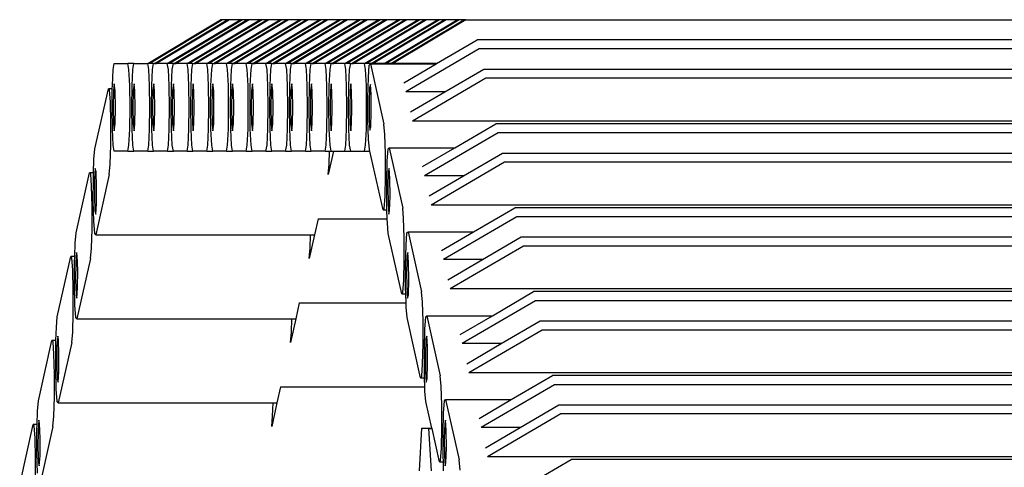
# Model space of a CAD drawing. Units: inches. Extents: x 236 to 1353, y 680 to 1110.
# Drawn here: x 257 to 270, y 737 to 743 of the extents above; entities that cross this region are included whole.
import ezdxf

# ---------------------------------------------------------------- set-up
doc = ezdxf.new("R2010")
doc.units = ezdxf.units.IN
doc.header["$MEASUREMENT"] = 0
doc.layers.add('Edges', color=7, linetype='Continuous')

# ---------------------------------------------------------------- blocks, each defined once
blk = doc.blocks.new('B1')
at = {"layer": 'Edges'}
for p, q in [((-51.988, -88.125), (-51.005, -87.535)), ((-50.977, -87.535), (-51.96, -88.125)), ((-51.898, -88.125), (-50.915, -87.535)), ((-50.887, -87.535), (-51.87, -88.125)), ((-51.723, -88.125), (-50.739, -87.535)), ((-50.711, -87.535), (-51.694, -88.125)), ((-51.632, -88.125), (-50.649, -87.535)), ((-50.621, -87.535), (-51.604, -88.125)), ((-51.457, -88.125), (-50.474, -87.535)), ((-50.445, -87.535), (-51.429, -88.125)), ((-51.366, -88.125), (-50.383, -87.535)), ((-50.355, -87.535), (-51.338, -88.125)), ((-51.191, -88.125), (-50.208, -87.535)), ((-50.18, -87.535), (-51.163, -88.125)), ((-51.101, -88.125), (-50.118, -87.535)), ((-50.089, -87.535), (-51.073, -88.125)), ((-50.977, -87.535), (-51.005, -87.535)), ((-50.915, -87.535), (-50.977, -87.535)), ((-50.925, -88.125), (-49.942, -87.535)), ((-50.887, -87.535), (-50.915, -87.535)), ((-49.914, -87.535), (-50.897, -88.125)), ((-50.739, -87.535), (-50.887, -87.535)), ((-50.835, -88.125), (-49.852, -87.535)), ((-49.824, -87.535), (-50.807, -88.125)), ((-50.711, -87.535), (-50.739, -87.535)), ((-50.649, -87.535), (-50.711, -87.535)), ((-50.659, -88.125), (-49.676, -87.535)), ((-50.621, -87.535), (-50.649, -87.535)), ((-49.648, -87.535), (-50.631, -88.125)), ((-50.474, -87.535), (-50.621, -87.535)), ((-50.569, -88.125), (-49.586, -87.535)), ((-49.558, -87.535), (-50.541, -88.125)), ((-50.445, -87.535), (-50.474, -87.535)), ((-50.383, -87.535), (-50.445, -87.535)), ((-50.394, -88.125), (-49.411, -87.535)), ((-50.355, -87.535), (-50.383, -87.535)), ((-49.382, -87.535), (-50.366, -88.125)), ((-50.208, -87.535), (-50.355, -87.535)), ((-50.303, -88.125), (-49.32, -87.535)), ((-49.292, -87.535), (-50.275, -88.125)), ((-50.18, -87.535), (-50.208, -87.535)), ((-50.118, -87.535), (-50.18, -87.535)), ((-50.128, -88.125), (-49.145, -87.535)), ((-50.089, -87.535), (-50.118, -87.535)), ((-49.117, -87.535), (-50.1, -88.125)), ((-49.942, -87.535), (-50.089, -87.535)), ((-50.038, -88.125), (-49.054, -87.535)), ((-49.026, -87.535), (-50.009, -88.125)), ((-49.914, -87.535), (-49.942, -87.535)), ((-49.852, -87.535), (-49.914, -87.535)), ((-49.862, -88.125), (-48.879, -87.535)), ((-49.824, -87.535), (-49.852, -87.535)), ((-48.851, -87.535), (-49.834, -88.125)), ((-49.676, -87.535), (-49.824, -87.535)), ((-49.772, -88.125), (-48.789, -87.535)), ((-48.761, -87.535), (-49.744, -88.125)), ((-49.648, -87.535), (-49.676, -87.535)), ((-49.586, -87.535), (-49.648, -87.535)), ((-49.596, -88.125), (-48.613, -87.535)), ((-49.558, -87.535), (-49.586, -87.535)), ((-48.585, -87.535), (-49.568, -88.125)), ((-49.411, -87.535), (-49.558, -87.535)), ((-49.506, -88.125), (-48.523, -87.535)), ((-48.495, -87.535), (-49.478, -88.125)), ((-49.382, -87.535), (-49.411, -87.535)), ((-49.32, -87.535), (-49.382, -87.535)), ((-49.331, -88.125), (-48.347, -87.535)), ((-49.292, -87.535), (-49.32, -87.535)), ((-48.319, -87.535), (-49.302, -88.125)), ((-49.145, -87.535), (-49.292, -87.535)), ((-49.24, -88.125), (-48.257, -87.535)), ((-48.229, -87.535), (-49.212, -88.125)), ((-49.117, -87.535), (-49.145, -87.535)), ((-49.054, -87.535), (-49.117, -87.535)), ((-49.064, -88.125), (-48.082, -87.535)), ((-49.026, -87.535), (-49.054, -87.535)), ((-48.054, -87.535), (-49.037, -88.125)), ((-48.879, -87.535), (-49.026, -87.535)), ((-48.974, -88.125), (-47.991, -87.535)), ((-47.963, -87.535), (-48.946, -88.125)), ((-48.851, -87.535), (-48.879, -87.535)), ((-48.789, -87.535), (-48.851, -87.535)), ((-48.799, -88.125), (-47.816, -87.535)), ((-48.761, -87.535), (-48.789, -87.535)), ((-47.788, -87.535), (-48.771, -88.125)), ((-48.613, -87.535), (-48.761, -87.535)), ((-48.709, -88.125), (-47.726, -87.535)), ((-47.697, -87.535), (-48.681, -88.125)), ((-48.585, -87.535), (-48.613, -87.535)), ((-48.523, -87.535), (-48.585, -87.535)), ((-48.495, -87.535), (-48.523, -87.535)), ((-48.347, -87.535), (-48.495, -87.535)), ((-48.319, -87.535), (-48.347, -87.535)), ((-48.257, -87.535), (-48.319, -87.535)), ((-48.229, -87.535), (-48.257, -87.535)), ((-48.082, -87.535), (-48.229, -87.535)), ((-48.054, -87.535), (-48.082, -87.535)), ((-47.991, -87.535), (-48.054, -87.535)), ((-47.963, -87.535), (-47.991, -87.535)), ((-47.816, -87.535), (-47.963, -87.535)), ((-47.788, -87.535), (-47.816, -87.535)), ((-47.726, -87.535), (-47.788, -87.535)), ((-47.697, -87.535), (-47.726, -87.535)), ((-47.697, -87.535), (-26.855, -87.535)), ((-48.093, -88.125), (-47.546, -87.806)), ((-26.704, -87.806), (-47.546, -87.806)), ((-47.519, -87.929), (-48.508, -88.506)), ((-26.676, -87.929), (-47.519, -87.929)), ((-52.454, -88.204), (-52.44, -88.125)), ((-52.44, -88.125), (-52.254, -88.125)), ((-52.24, -88.204), (-52.254, -88.125)), ((-52.174, -88.125), (-52.254, -88.125)), ((-52.188, -88.204), (-52.174, -88.125)), ((-52.174, -88.125), (-51.988, -88.125)), ((-51.974, -88.204), (-51.988, -88.125)), ((-51.96, -88.125), (-51.988, -88.125)), ((-51.908, -88.125), (-51.96, -88.125)), ((-51.922, -88.204), (-51.908, -88.125)), ((-51.898, -88.125), (-51.908, -88.125)), ((-51.898, -88.125), (-51.87, -88.125)), ((-51.723, -88.125), (-51.87, -88.125)), ((-51.694, -88.125), (-51.723, -88.125)), ((-51.708, -88.204), (-51.723, -88.125)), ((-51.642, -88.125), (-51.694, -88.125)), ((-51.657, -88.204), (-51.642, -88.125)), ((-51.632, -88.125), (-51.642, -88.125)), ((-51.632, -88.125), (-51.604, -88.125)), ((-51.457, -88.125), (-51.604, -88.125)), ((-51.429, -88.125), (-51.457, -88.125)), ((-51.442, -88.204), (-51.457, -88.125)), ((-51.377, -88.125), (-51.429, -88.125)), ((-51.391, -88.204), (-51.377, -88.125)), ((-51.377, -88.125), (-51.366, -88.125)), ((-51.366, -88.125), (-51.338, -88.125)), ((-51.191, -88.125), (-51.338, -88.125)), ((-51.177, -88.204), (-51.191, -88.125)), ((-51.163, -88.125), (-51.191, -88.125)), ((-51.111, -88.125), (-51.163, -88.125)), ((-51.125, -88.204), (-51.111, -88.125)), ((-51.111, -88.125), (-51.101, -88.125)), ((-51.101, -88.125), (-51.073, -88.125)), ((-50.925, -88.125), (-51.073, -88.125)), ((-50.911, -88.204), (-50.925, -88.125)), ((-50.897, -88.125), (-50.925, -88.125)), ((-50.845, -88.125), (-50.897, -88.125)), ((-50.859, -88.204), (-50.845, -88.125)), ((-50.835, -88.125), (-50.845, -88.125)), ((-50.835, -88.125), (-50.807, -88.125)), ((-50.659, -88.125), (-50.807, -88.125)), ((-50.631, -88.125), (-50.659, -88.125)), ((-50.645, -88.204), (-50.659, -88.125)), ((-50.579, -88.125), (-50.631, -88.125)), ((-50.593, -88.204), (-50.579, -88.125)), ((-50.569, -88.125), (-50.579, -88.125)), ((-50.569, -88.125), (-50.541, -88.125)), ((-50.394, -88.125), (-50.541, -88.125)), ((-50.366, -88.125), (-50.394, -88.125)), ((-50.379, -88.204), (-50.394, -88.125)), ((-50.314, -88.125), (-50.366, -88.125)), ((-50.328, -88.204), (-50.314, -88.125)), ((-50.314, -88.125), (-50.303, -88.125)), ((-50.303, -88.125), (-50.275, -88.125)), ((-50.128, -88.125), (-50.275, -88.125)), ((-50.113, -88.204), (-50.128, -88.125)), ((-50.1, -88.125), (-50.128, -88.125)), ((-50.048, -88.125), (-50.1, -88.125)), ((-50.062, -88.204), (-50.048, -88.125)), ((-50.048, -88.125), (-50.038, -88.125)), ((-50.038, -88.125), (-50.009, -88.125)), ((-49.862, -88.125), (-50.009, -88.125)), ((-49.848, -88.204), (-49.862, -88.125)), ((-49.834, -88.125), (-49.862, -88.125)), ((-49.782, -88.125), (-49.834, -88.125)), ((-49.796, -88.204), (-49.782, -88.125)), ((-49.772, -88.125), (-49.782, -88.125)), ((-49.772, -88.125), (-49.744, -88.125)), ((-49.596, -88.125), (-49.744, -88.125)), ((-49.568, -88.125), (-49.596, -88.125)), ((-49.582, -88.204), (-49.596, -88.125)), ((-49.516, -88.125), (-49.568, -88.125)), ((-49.53, -88.204), (-49.516, -88.125)), ((-49.506, -88.125), (-49.516, -88.125)), ((-49.506, -88.125), (-49.478, -88.125)), ((-49.331, -88.125), (-49.478, -88.125)), ((-49.316, -88.204), (-49.331, -88.125)), ((-49.302, -88.125), (-49.331, -88.125)), ((-49.25, -88.125), (-49.302, -88.125)), ((-49.265, -88.204), (-49.25, -88.125)), ((-49.25, -88.125), (-49.24, -88.125)), ((-49.24, -88.125), (-49.212, -88.125)), ((-49.064, -88.125), (-49.212, -88.125)), ((-49.05, -88.204), (-49.064, -88.125)), ((-49.037, -88.125), (-49.064, -88.125)), ((-48.974, -88.125), (-49.037, -88.125)), ((-49, -88.146), (-48.985, -88.13)), ((-48.985, -88.13), (-48.803, -88.942)), ((-48.985, -88.13), (-48.101, -88.13)), ((-48.946, -88.125), (-48.974, -88.125)), ((-48.799, -88.125), (-48.946, -88.125)), ((-48.771, -88.125), (-48.799, -88.125)), ((-48.709, -88.125), (-48.771, -88.125)), ((-48.681, -88.125), (-48.709, -88.125)), ((-48.093, -88.125), (-48.681, -88.125)), ((-48.535, -88.384), (-48.101, -88.13)), ((-48.101, -88.13), (-48.093, -88.125)), ((-52.464, -88.421), (-52.454, -88.204)), ((-52.229, -88.421), (-52.24, -88.204)), ((-52.198, -88.421), (-52.188, -88.204)), ((-51.964, -88.421), (-51.974, -88.204)), ((-51.933, -88.421), (-51.922, -88.204)), ((-51.698, -88.421), (-51.708, -88.204)), ((-51.667, -88.421), (-51.657, -88.204)), ((-51.432, -88.421), (-51.442, -88.204)), ((-51.401, -88.421), (-51.391, -88.204)), ((-51.166, -88.421), (-51.177, -88.204)), ((-51.135, -88.421), (-51.125, -88.204)), ((-50.9, -88.421), (-50.911, -88.204)), ((-50.869, -88.421), (-50.859, -88.204)), ((-50.635, -88.421), (-50.645, -88.204)), ((-50.604, -88.421), (-50.593, -88.204)), ((-50.369, -88.421), (-50.379, -88.204)), ((-50.338, -88.421), (-50.328, -88.204)), ((-50.103, -88.421), (-50.113, -88.204)), ((-50.072, -88.421), (-50.062, -88.204)), ((-49.837, -88.421), (-49.848, -88.204)), ((-49.806, -88.421), (-49.796, -88.204)), ((-49.572, -88.421), (-49.582, -88.204)), ((-49.541, -88.421), (-49.53, -88.204)), ((-49.306, -88.421), (-49.316, -88.204)), ((-49.275, -88.421), (-49.265, -88.204)), ((-49.04, -88.421), (-49.05, -88.204)), ((-49.012, -88.312), (-49, -88.146)), ((-47.982, -88.506), (-47.458, -88.2)), ((-47.458, -88.2), (-26.615, -88.2)), ((-52.438, -88.401), (-52.448, -88.493)), ((-52.427, -88.493), (-52.438, -88.401)), ((-52.172, -88.401), (-52.183, -88.493)), ((-52.161, -88.493), (-52.172, -88.401)), ((-51.906, -88.401), (-51.917, -88.493)), ((-51.896, -88.493), (-51.906, -88.401)), ((-51.641, -88.401), (-51.651, -88.493)), ((-51.63, -88.493), (-51.641, -88.401)), ((-51.375, -88.401), (-51.385, -88.493)), ((-51.364, -88.493), (-51.375, -88.401)), ((-51.109, -88.401), (-51.12, -88.493)), ((-51.098, -88.493), (-51.109, -88.401)), ((-50.843, -88.401), (-50.854, -88.493)), ((-50.833, -88.493), (-50.843, -88.401)), ((-50.577, -88.401), (-50.588, -88.493)), ((-50.567, -88.493), (-50.577, -88.401)), ((-50.312, -88.401), (-50.322, -88.493)), ((-50.301, -88.493), (-50.312, -88.401)), ((-50.046, -88.401), (-50.056, -88.493)), ((-50.035, -88.493), (-50.046, -88.401)), ((-49.78, -88.401), (-49.791, -88.493)), ((-49.769, -88.493), (-49.78, -88.401)), ((-49.514, -88.401), (-49.525, -88.493)), ((-49.504, -88.493), (-49.514, -88.401)), ((-49.249, -88.401), (-49.259, -88.493)), ((-49.238, -88.493), (-49.249, -88.401)), ((-49.019, -88.585), (-49.012, -88.312)), ((-47.43, -88.323), (-48.419, -88.901)), ((-26.588, -88.323), (-47.43, -88.323)), ((-52.699, -89.277), (-52.517, -88.466)), ((-52.503, -88.482), (-52.517, -88.466)), ((-52.465, -88.466), (-52.517, -88.466)), ((-52.49, -88.648), (-52.503, -88.482)), ((-52.468, -88.716), (-52.465, -88.466)), ((-52.465, -88.466), (-52.464, -88.421)), ((-52.448, -88.493), (-52.453, -88.716)), ((-52.423, -88.716), (-52.427, -88.493)), ((-52.226, -88.716), (-52.229, -88.421)), ((-52.202, -88.716), (-52.198, -88.421)), ((-52.183, -88.493), (-52.187, -88.716)), ((-52.157, -88.716), (-52.161, -88.493)), ((-51.96, -88.716), (-51.964, -88.421)), ((-51.936, -88.716), (-51.933, -88.421)), ((-51.917, -88.493), (-51.921, -88.716)), ((-51.891, -88.716), (-51.896, -88.493)), ((-51.694, -88.716), (-51.698, -88.421)), ((-51.671, -88.716), (-51.667, -88.421)), ((-51.651, -88.493), (-51.656, -88.716)), ((-51.626, -88.716), (-51.63, -88.493)), ((-51.428, -88.716), (-51.432, -88.421)), ((-51.405, -88.716), (-51.401, -88.421)), ((-51.385, -88.493), (-51.39, -88.716)), ((-51.36, -88.716), (-51.364, -88.493)), ((-51.162, -88.716), (-51.166, -88.421)), ((-51.139, -88.716), (-51.135, -88.421)), ((-51.12, -88.493), (-51.124, -88.716)), ((-51.094, -88.716), (-51.098, -88.493)), ((-50.897, -88.716), (-50.9, -88.421)), ((-50.873, -88.716), (-50.869, -88.421)), ((-50.854, -88.493), (-50.858, -88.716)), ((-50.828, -88.716), (-50.833, -88.493)), ((-50.631, -88.716), (-50.635, -88.421)), ((-50.607, -88.716), (-50.604, -88.421)), ((-50.588, -88.493), (-50.592, -88.716)), ((-50.562, -88.716), (-50.567, -88.493)), ((-50.365, -88.716), (-50.369, -88.421)), ((-50.342, -88.716), (-50.338, -88.421)), ((-50.322, -88.493), (-50.327, -88.716)), ((-50.297, -88.716), (-50.301, -88.493)), ((-50.099, -88.716), (-50.103, -88.421)), ((-50.076, -88.716), (-50.072, -88.421)), ((-50.056, -88.493), (-50.061, -88.716)), ((-50.031, -88.716), (-50.035, -88.493)), ((-49.834, -88.716), (-49.837, -88.421)), ((-49.81, -88.716), (-49.806, -88.421)), ((-49.791, -88.493), (-49.795, -88.716)), ((-49.765, -88.716), (-49.769, -88.493)), ((-49.568, -88.716), (-49.572, -88.421)), ((-49.544, -88.716), (-49.541, -88.421)), ((-49.525, -88.493), (-49.529, -88.716)), ((-49.499, -88.716), (-49.504, -88.493)), ((-49.302, -88.716), (-49.306, -88.421)), ((-49.279, -88.716), (-49.275, -88.421)), ((-49.259, -88.493), (-49.264, -88.716)), ((-49.234, -88.716), (-49.238, -88.493)), ((-49.036, -88.716), (-49.04, -88.421)), ((-48.998, -88.452), (-49.004, -88.65)), ((-48.986, -88.408), (-48.998, -88.452)), ((-48.977, -88.544), (-48.986, -88.408)), ((-47.982, -88.506), (-48.508, -88.506)), ((-48.447, -88.778), (-47.982, -88.506)), ((-52.484, -88.92), (-52.49, -88.648)), ((-49.018, -88.89), (-49.019, -88.585)), ((-49.004, -88.65), (-49.002, -88.887)), ((-48.975, -88.781), (-48.977, -88.544)), ((-52.464, -89.011), (-52.468, -88.716)), ((-52.453, -88.716), (-52.448, -88.938)), ((-52.427, -88.938), (-52.423, -88.716)), ((-52.229, -89.011), (-52.226, -88.716)), ((-52.198, -89.011), (-52.202, -88.716)), ((-52.187, -88.716), (-52.183, -88.938)), ((-52.161, -88.938), (-52.157, -88.716)), ((-51.964, -89.011), (-51.96, -88.716)), ((-51.933, -89.011), (-51.936, -88.716)), ((-51.921, -88.716), (-51.917, -88.938)), ((-51.896, -88.938), (-51.891, -88.716)), ((-51.698, -89.011), (-51.694, -88.716)), ((-51.667, -89.011), (-51.671, -88.716)), ((-51.656, -88.716), (-51.651, -88.938)), ((-51.63, -88.938), (-51.626, -88.716)), ((-51.432, -89.011), (-51.428, -88.716)), ((-51.401, -89.011), (-51.405, -88.716)), ((-51.39, -88.716), (-51.385, -88.938)), ((-51.364, -88.938), (-51.36, -88.716)), ((-51.166, -89.011), (-51.162, -88.716)), ((-51.135, -89.011), (-51.139, -88.716)), ((-51.124, -88.716), (-51.12, -88.938)), ((-51.098, -88.938), (-51.094, -88.716)), ((-50.9, -89.011), (-50.897, -88.716)), ((-50.869, -89.011), (-50.873, -88.716)), ((-50.858, -88.716), (-50.854, -88.938)), ((-50.833, -88.938), (-50.828, -88.716)), ((-50.635, -89.011), (-50.631, -88.716)), ((-50.604, -89.011), (-50.607, -88.716)), ((-50.592, -88.716), (-50.588, -88.938)), ((-50.567, -88.938), (-50.562, -88.716)), ((-50.369, -89.011), (-50.365, -88.716)), ((-50.338, -89.011), (-50.342, -88.716)), ((-50.327, -88.716), (-50.322, -88.938)), ((-50.301, -88.938), (-50.297, -88.716)), ((-50.103, -89.011), (-50.099, -88.716)), ((-50.072, -89.011), (-50.076, -88.716)), ((-50.061, -88.716), (-50.056, -88.938)), ((-50.035, -88.938), (-50.031, -88.716)), ((-49.837, -89.011), (-49.834, -88.716)), ((-49.806, -89.011), (-49.81, -88.716)), ((-49.795, -88.716), (-49.791, -88.938)), ((-49.769, -88.938), (-49.765, -88.716)), ((-49.572, -89.011), (-49.568, -88.716)), ((-49.541, -89.011), (-49.544, -88.716)), ((-49.529, -88.716), (-49.525, -88.938)), ((-49.504, -88.938), (-49.499, -88.716)), ((-49.306, -89.011), (-49.302, -88.716)), ((-49.275, -89.011), (-49.279, -88.716)), ((-49.264, -88.716), (-49.259, -88.938)), ((-49.238, -88.938), (-49.234, -88.716)), ((-49.04, -89.011), (-49.036, -88.716)), ((-48.981, -88.98), (-48.975, -88.781)), ((-52.484, -89.226), (-52.484, -88.92)), ((-49.01, -89.146), (-49.018, -88.89)), ((-49.002, -88.887), (-48.993, -89.024)), ((-25.611, -88.901), (-48.419, -88.901)), ((-52.454, -89.227), (-52.464, -89.011)), ((-52.448, -88.938), (-52.438, -89.031)), ((-52.438, -89.031), (-52.427, -88.938)), ((-52.24, -89.227), (-52.229, -89.011)), ((-52.188, -89.227), (-52.198, -89.011)), ((-52.183, -88.938), (-52.172, -89.031)), ((-52.172, -89.031), (-52.161, -88.938)), ((-51.974, -89.227), (-51.964, -89.011)), ((-51.922, -89.227), (-51.933, -89.011)), ((-51.917, -88.938), (-51.906, -89.031)), ((-51.906, -89.031), (-51.896, -88.938)), ((-51.708, -89.227), (-51.698, -89.011)), ((-51.657, -89.227), (-51.667, -89.011)), ((-51.651, -88.938), (-51.641, -89.031)), ((-51.641, -89.031), (-51.63, -88.938)), ((-51.442, -89.227), (-51.432, -89.011)), ((-51.391, -89.227), (-51.401, -89.011)), ((-51.385, -88.938), (-51.375, -89.031)), ((-51.375, -89.031), (-51.364, -88.938)), ((-51.177, -89.227), (-51.166, -89.011)), ((-51.125, -89.227), (-51.135, -89.011)), ((-51.12, -88.938), (-51.109, -89.031)), ((-51.109, -89.031), (-51.098, -88.938)), ((-50.911, -89.227), (-50.9, -89.011)), ((-50.859, -89.227), (-50.869, -89.011)), ((-50.854, -88.938), (-50.843, -89.031)), ((-50.843, -89.031), (-50.833, -88.938)), ((-50.645, -89.227), (-50.635, -89.011)), ((-50.593, -89.227), (-50.604, -89.011)), ((-50.588, -88.938), (-50.577, -89.031)), ((-50.577, -89.031), (-50.567, -88.938)), ((-50.379, -89.227), (-50.369, -89.011)), ((-50.328, -89.227), (-50.338, -89.011)), ((-50.322, -88.938), (-50.312, -89.031)), ((-50.312, -89.031), (-50.301, -88.938)), ((-50.113, -89.227), (-50.103, -89.011)), ((-50.062, -89.227), (-50.072, -89.011)), ((-50.056, -88.938), (-50.046, -89.031)), ((-50.046, -89.031), (-50.035, -88.938)), ((-49.848, -89.227), (-49.837, -89.011)), ((-49.796, -89.227), (-49.806, -89.011)), ((-49.791, -88.938), (-49.78, -89.031)), ((-49.78, -89.031), (-49.769, -88.938)), ((-49.582, -89.227), (-49.572, -89.011)), ((-49.53, -89.227), (-49.541, -89.011)), ((-49.525, -88.938), (-49.514, -89.031)), ((-49.514, -89.031), (-49.504, -88.938)), ((-49.316, -89.227), (-49.306, -89.011)), ((-49.265, -89.227), (-49.275, -89.011)), ((-49.259, -88.938), (-49.249, -89.031)), ((-49.249, -89.031), (-49.238, -88.938)), ((-49.05, -89.227), (-49.04, -89.011)), ((-48.993, -89.024), (-48.981, -88.98)), ((-48.79, -89.08), (-48.803, -88.942)), ((-47.265, -89.06), (-48.254, -89.637)), ((-47.847, -89.261), (-47.293, -88.937)), ((-26.45, -88.937), (-47.293, -88.937)), ((-26.423, -89.06), (-47.265, -89.06)), ((-48.997, -89.285), (-49.01, -89.146)), ((-48.783, -89.337), (-48.79, -89.08)), ((-52.712, -89.416), (-52.699, -89.277)), ((-52.492, -89.482), (-52.484, -89.226)), ((-52.44, -89.306), (-52.454, -89.227)), ((-52.254, -89.306), (-52.44, -89.306)), ((-52.254, -89.306), (-52.24, -89.227)), ((-52.254, -89.306), (-52.174, -89.306)), ((-52.174, -89.306), (-52.188, -89.227)), ((-51.988, -89.306), (-52.174, -89.306)), ((-51.988, -89.306), (-51.974, -89.227)), ((-51.988, -89.306), (-51.908, -89.306)), ((-51.908, -89.306), (-51.922, -89.227)), ((-51.722, -89.306), (-51.908, -89.306)), ((-51.722, -89.306), (-51.708, -89.227)), ((-51.722, -89.306), (-51.642, -89.306)), ((-51.642, -89.306), (-51.657, -89.227)), ((-51.456, -89.306), (-51.642, -89.306)), ((-51.456, -89.306), (-51.442, -89.227)), ((-51.456, -89.306), (-51.377, -89.306)), ((-51.377, -89.306), (-51.391, -89.227)), ((-51.191, -89.306), (-51.377, -89.306)), ((-51.191, -89.306), (-51.177, -89.227)), ((-51.191, -89.306), (-51.111, -89.306)), ((-51.111, -89.306), (-51.125, -89.227)), ((-50.925, -89.306), (-51.111, -89.306)), ((-50.925, -89.306), (-50.911, -89.227)), ((-50.925, -89.306), (-50.845, -89.306)), ((-50.845, -89.306), (-50.859, -89.227)), ((-50.659, -89.306), (-50.845, -89.306)), ((-50.659, -89.306), (-50.645, -89.227)), ((-50.659, -89.306), (-50.579, -89.306)), ((-50.579, -89.306), (-50.593, -89.227)), ((-50.393, -89.306), (-50.579, -89.306)), ((-50.393, -89.306), (-50.379, -89.227)), ((-50.393, -89.306), (-50.314, -89.306)), ((-50.314, -89.306), (-50.328, -89.227)), ((-50.128, -89.306), (-50.314, -89.306)), ((-50.128, -89.306), (-50.113, -89.227)), ((-50.128, -89.306), (-50.048, -89.306)), ((-50.048, -89.306), (-50.062, -89.227)), ((-49.862, -89.306), (-50.048, -89.306)), ((-49.862, -89.306), (-49.848, -89.227)), ((-49.862, -89.306), (-49.782, -89.306)), ((-49.782, -89.306), (-49.796, -89.227)), ((-49.596, -89.306), (-49.782, -89.306)), ((-49.596, -89.306), (-49.582, -89.227)), ((-49.596, -89.306), (-49.538, -89.306)), ((-49.485, -89.306), (-49.556, -89.621)), ((-49.543, -89.482), (-49.538, -89.306)), ((-49.538, -89.306), (-49.516, -89.306)), ((-49.516, -89.306), (-49.53, -89.227)), ((-49.516, -89.306), (-49.485, -89.306)), ((-49.485, -89.306), (-49.33, -89.306)), ((-49.33, -89.306), (-49.316, -89.227)), ((-49.33, -89.306), (-49.25, -89.306)), ((-49.25, -89.306), (-49.265, -89.227)), ((-49.25, -89.306), (-49.064, -89.306)), ((-49.064, -89.306), (-49.05, -89.227)), ((-49.064, -89.306), (-48.992, -89.306)), ((-48.992, -89.306), (-48.997, -89.285)), ((-48.815, -90.097), (-48.992, -89.306)), ((-48.759, -89.443), (-48.746, -89.277)), ((-48.746, -89.277), (-48.732, -89.261)), ((-48.732, -89.261), (-48.55, -90.073)), ((-48.732, -89.261), (-47.847, -89.261)), ((-48.282, -89.515), (-47.847, -89.261)), ((-52.718, -89.596), (-52.712, -89.416)), ((-48.782, -89.642), (-48.783, -89.337)), ((-48.765, -89.716), (-48.759, -89.443)), ((-47.177, -89.454), (-48.166, -90.032)), ((-47.729, -89.637), (-47.204, -89.331)), ((-47.204, -89.331), (-26.362, -89.331)), ((-26.334, -89.454), (-47.177, -89.454)), ((-52.694, -89.539), (-52.704, -89.675)), ((-52.683, -89.583), (-52.694, -89.539)), ((-52.677, -89.781), (-52.683, -89.583)), ((-52.505, -89.621), (-52.492, -89.482)), ((-49.556, -89.621), (-49.543, -89.482)), ((-48.744, -89.583), (-48.751, -89.781)), ((-48.733, -89.539), (-48.744, -89.583)), ((-48.723, -89.675), (-48.733, -89.539)), ((-52.953, -90.408), (-52.771, -89.596)), ((-52.756, -89.612), (-52.771, -89.596)), ((-52.718, -89.596), (-52.771, -89.596)), ((-52.744, -89.779), (-52.756, -89.612)), ((-52.721, -89.978), (-52.72, -89.673)), ((-52.72, -89.673), (-52.718, -89.596)), ((-52.704, -89.675), (-52.706, -89.912)), ((-52.505, -89.621), (-52.687, -90.433)), ((-48.788, -89.914), (-48.782, -89.642)), ((-48.765, -90.021), (-48.765, -89.716)), ((-48.721, -89.912), (-48.723, -89.675)), ((-47.729, -89.637), (-48.254, -89.637)), ((-48.193, -89.909), (-47.729, -89.637)), ((-52.737, -90.051), (-52.744, -89.779)), ((-52.679, -90.018), (-52.677, -89.781)), ((-48.751, -89.781), (-48.748, -90.018)), ((-52.714, -90.25), (-52.721, -89.978)), ((-52.706, -89.912), (-52.7, -90.111)), ((-48.801, -90.081), (-48.788, -89.914)), ((-48.728, -90.111), (-48.721, -89.912)), ((-52.738, -90.357), (-52.737, -90.051)), ((-52.7, -90.111), (-52.688, -90.155)), ((-52.688, -90.155), (-52.679, -90.018)), ((-48.815, -90.097), (-48.801, -90.081)), ((-48.815, -90.097), (-48.762, -90.097)), ((-48.762, -90.097), (-48.765, -90.021)), ((-48.758, -90.22), (-48.762, -90.097)), ((-48.748, -90.018), (-48.739, -90.155)), ((-48.739, -90.155), (-48.728, -90.111)), ((-48.537, -90.211), (-48.55, -90.073)), ((-25.357, -90.032), (-48.166, -90.032)), ((-47.594, -90.392), (-47.039, -90.068)), ((-26.197, -90.068), (-47.039, -90.068)), ((-52.702, -90.417), (-52.714, -90.25)), ((-49.69, -90.22), (-49.738, -90.433)), ((-49.69, -90.22), (-48.758, -90.22)), ((-48.757, -90.277), (-48.758, -90.22)), ((-48.529, -90.468), (-48.537, -90.211)), ((-47.012, -90.191), (-48.001, -90.768)), ((-26.169, -90.191), (-47.012, -90.191)), ((-52.746, -90.613), (-52.738, -90.357)), ((-48.744, -90.416), (-48.757, -90.277)), ((-48.493, -90.408), (-48.478, -90.392)), ((-48.478, -90.392), (-48.296, -91.203)), ((-48.478, -90.392), (-47.594, -90.392)), ((-48.028, -90.646), (-47.594, -90.392)), ((-52.966, -90.547), (-52.953, -90.408)), ((-52.687, -90.433), (-52.702, -90.417)), ((-52.687, -90.433), (-49.791, -90.433)), ((-49.738, -90.433), (-49.809, -90.752)), ((-49.797, -90.613), (-49.791, -90.433)), ((-49.791, -90.433), (-49.738, -90.433)), ((-48.562, -91.228), (-48.744, -90.416)), ((-48.528, -90.773), (-48.529, -90.468)), ((-48.505, -90.574), (-48.493, -90.408)), ((-47.475, -90.768), (-46.951, -90.462)), ((-46.951, -90.462), (-26.108, -90.462)), ((-52.971, -90.727), (-52.966, -90.547)), ((-52.759, -90.752), (-52.746, -90.613)), ((-49.809, -90.752), (-49.797, -90.613)), ((-48.512, -90.847), (-48.505, -90.574)), ((-46.923, -90.585), (-47.912, -91.163)), ((-26.081, -90.585), (-46.923, -90.585)), ((-53.206, -91.539), (-53.024, -90.727)), ((-53.01, -90.743), (-53.024, -90.727)), ((-52.971, -90.727), (-53.024, -90.727)), ((-52.997, -90.91), (-53.01, -90.743)), ((-52.973, -90.803), (-52.971, -90.727)), ((-52.948, -90.67), (-52.957, -90.806)), ((-52.937, -90.713), (-52.948, -90.67)), ((-52.759, -90.752), (-52.941, -91.564)), ((-52.93, -90.912), (-52.937, -90.713)), ((-48.535, -91.045), (-48.528, -90.773)), ((-48.491, -90.713), (-48.497, -90.912)), ((-48.479, -90.67), (-48.491, -90.713)), ((-48.47, -90.806), (-48.479, -90.67)), ((-47.475, -90.768), (-48.001, -90.768)), ((-47.94, -91.04), (-47.475, -90.768)), ((-52.991, -91.182), (-52.997, -90.91)), ((-52.974, -91.109), (-52.973, -90.803)), ((-52.957, -90.806), (-52.96, -91.043)), ((-52.932, -91.149), (-52.93, -90.912)), ((-48.511, -91.152), (-48.512, -90.847)), ((-48.497, -90.912), (-48.495, -91.149)), ((-48.468, -91.043), (-48.47, -90.806)), ((-52.96, -91.043), (-52.953, -91.242)), ((-48.547, -91.212), (-48.535, -91.045)), ((-48.474, -91.242), (-48.468, -91.043)), ((-52.991, -91.488), (-52.991, -91.182)), ((-52.968, -91.381), (-52.974, -91.109)), ((-52.942, -91.286), (-52.932, -91.149)), ((-48.509, -91.228), (-48.511, -91.152)), ((-48.495, -91.149), (-48.486, -91.286)), ((-25.104, -91.163), (-47.912, -91.163)), ((-52.953, -91.242), (-52.942, -91.286)), ((-48.562, -91.228), (-48.547, -91.212)), ((-48.562, -91.228), (-48.509, -91.228)), ((-48.505, -91.351), (-48.509, -91.228)), ((-48.486, -91.286), (-48.474, -91.242)), ((-48.283, -91.342), (-48.296, -91.203)), ((-47.34, -91.523), (-46.786, -91.199)), ((-25.943, -91.199), (-46.786, -91.199)), ((-52.955, -91.548), (-52.968, -91.381)), ((-49.944, -91.351), (-49.991, -91.564)), ((-49.944, -91.351), (-48.505, -91.351)), ((-48.503, -91.408), (-48.505, -91.351)), ((-48.49, -91.547), (-48.503, -91.408)), ((-48.276, -91.599), (-48.283, -91.342)), ((-46.758, -91.322), (-47.747, -91.899)), ((-25.916, -91.322), (-46.758, -91.322)), ((-53.219, -91.678), (-53.206, -91.539)), ((-52.999, -91.744), (-52.991, -91.488)), ((-52.941, -91.564), (-52.955, -91.548)), ((-52.941, -91.564), (-50.044, -91.564)), ((-49.991, -91.564), (-50.063, -91.883)), ((-50.05, -91.744), (-50.044, -91.564)), ((-50.044, -91.564), (-49.991, -91.564)), ((-48.308, -92.359), (-48.49, -91.547)), ((-48.252, -91.705), (-48.239, -91.539)), ((-48.239, -91.539), (-48.225, -91.523)), ((-48.225, -91.523), (-48.043, -92.334)), ((-48.225, -91.523), (-47.34, -91.523)), ((-47.775, -91.776), (-47.34, -91.523)), ((-53.225, -91.858), (-53.219, -91.678)), ((-48.275, -91.904), (-48.276, -91.599)), ((-48.258, -91.977), (-48.252, -91.705)), ((-46.67, -91.716), (-47.659, -92.293)), ((-47.222, -91.899), (-46.697, -91.593)), ((-46.697, -91.593), (-25.855, -91.593)), ((-25.827, -91.716), (-46.67, -91.716)), ((-53.201, -91.8), (-53.211, -91.937)), ((-53.19, -91.844), (-53.201, -91.8)), ((-53.184, -92.043), (-53.19, -91.844)), ((-53.012, -91.883), (-52.999, -91.744)), ((-50.063, -91.883), (-50.05, -91.744)), ((-48.237, -91.844), (-48.244, -92.043)), ((-48.226, -91.8), (-48.237, -91.844)), ((-48.216, -91.937), (-48.226, -91.8)), ((-53.46, -92.67), (-53.278, -91.858)), ((-53.263, -91.874), (-53.278, -91.858)), ((-53.225, -91.858), (-53.278, -91.858)), ((-53.251, -92.041), (-53.263, -91.874)), ((-53.228, -92.24), (-53.227, -91.934)), ((-53.227, -91.934), (-53.225, -91.858)), ((-53.211, -91.937), (-53.213, -92.174)), ((-53.012, -91.883), (-53.194, -92.695)), ((-48.281, -92.176), (-48.275, -91.904)), ((-48.258, -92.283), (-48.258, -91.977)), ((-48.214, -92.174), (-48.216, -91.937)), ((-47.222, -91.899), (-47.747, -91.899)), ((-47.686, -92.171), (-47.222, -91.899)), ((-53.244, -92.313), (-53.251, -92.041)), ((-53.186, -92.28), (-53.184, -92.043)), ((-48.244, -92.043), (-48.241, -92.28)), ((-53.221, -92.512), (-53.228, -92.24)), ((-53.213, -92.174), (-53.207, -92.373)), ((-48.294, -92.343), (-48.281, -92.176)), ((-48.221, -92.373), (-48.214, -92.174)), ((-53.245, -92.618), (-53.244, -92.313)), ((-53.207, -92.373), (-53.195, -92.417)), ((-53.195, -92.417), (-53.186, -92.28)), ((-48.308, -92.359), (-48.294, -92.343)), ((-48.308, -92.359), (-48.255, -92.359)), ((-48.255, -92.359), (-48.258, -92.283)), ((-48.251, -92.482), (-48.255, -92.359)), ((-48.241, -92.28), (-48.232, -92.417)), ((-48.232, -92.417), (-48.221, -92.373)), ((-48.03, -92.473), (-48.043, -92.334)), ((-24.85, -92.293), (-47.659, -92.293)), ((-47.087, -92.653), (-46.532, -92.33)), ((-25.69, -92.33), (-46.532, -92.33)), ((-53.209, -92.679), (-53.221, -92.512)), ((-50.197, -92.482), (-50.245, -92.695)), ((-50.197, -92.482), (-48.251, -92.482)), ((-48.25, -92.539), (-48.251, -92.482)), ((-48.022, -92.73), (-48.03, -92.473)), ((-46.505, -92.453), (-47.494, -93.03)), ((-25.662, -92.453), (-46.505, -92.453)), ((-53.253, -92.875), (-53.245, -92.618)), ((-48.237, -92.678), (-48.25, -92.539)), ((-53.473, -92.809), (-53.46, -92.67)), ((-53.194, -92.695), (-53.209, -92.679)), ((-53.194, -92.695), (-50.298, -92.695)), ((-50.245, -92.695), (-50.316, -93.014)), ((-50.304, -92.875), (-50.298, -92.695)), ((-50.298, -92.695), (-50.245, -92.695)), ((-48.155, -93.04), (-48.237, -92.678)), ((-48.021, -93.035), (-48.022, -92.73)), ((-47.998, -92.836), (-47.986, -92.669)), ((-47.986, -92.669), (-47.971, -92.653)), ((-47.971, -92.653), (-47.789, -93.465)), ((-47.971, -92.653), (-47.087, -92.653)), ((-47.521, -92.907), (-47.087, -92.653)), ((-46.968, -93.03), (-46.444, -92.724)), ((-46.444, -92.724), (-25.601, -92.724)), ((-53.478, -92.989), (-53.473, -92.809)), ((-53.266, -93.014), (-53.253, -92.875)), ((-50.316, -93.014), (-50.304, -92.875)), ((-48.005, -93.108), (-47.998, -92.836)), ((-46.416, -92.847), (-47.405, -93.424)), ((-25.574, -92.847), (-46.416, -92.847)), ((-53.713, -93.801), (-53.531, -92.989)), ((-53.517, -93.005), (-53.531, -92.989)), ((-53.478, -92.989), (-53.531, -92.989)), ((-53.504, -93.172), (-53.517, -93.005)), ((-53.48, -93.065), (-53.478, -92.989)), ((-53.455, -92.931), (-53.464, -93.068)), ((-53.444, -92.975), (-53.455, -92.931)), ((-53.266, -93.014), (-53.448, -93.825)), ((-53.437, -93.174), (-53.444, -92.975)), ((-48.324, -93.612), (-48.29, -93.04)), ((-48.29, -93.04), (-48.196, -93.045)), ((-48.29, -93.04), (-48.155, -93.04)), ((-48.162, -93.615), (-48.196, -93.045)), ((-48.196, -93.045), (-48.154, -93.045)), ((-48.154, -93.045), (-48.155, -93.04)), ((-48.055, -93.49), (-48.154, -93.045)), ((-48.028, -93.307), (-48.021, -93.035)), ((-47.984, -92.975), (-47.99, -93.174)), ((-47.972, -92.931), (-47.984, -92.975)), ((-47.963, -93.068), (-47.972, -92.931)), ((-46.968, -93.03), (-47.494, -93.03)), ((-47.433, -93.302), (-46.968, -93.03)), ((-53.498, -93.444), (-53.504, -93.172)), ((-53.481, -93.371), (-53.48, -93.065)), ((-53.464, -93.068), (-53.467, -93.305)), ((-53.439, -93.411), (-53.437, -93.174)), ((-48.004, -93.414), (-48.005, -93.108)), ((-47.99, -93.174), (-47.988, -93.411)), ((-47.961, -93.305), (-47.963, -93.068)), ((-53.467, -93.305), (-53.46, -93.504)), ((-48.04, -93.474), (-48.028, -93.307)), ((-47.967, -93.504), (-47.961, -93.305)), ((-53.498, -93.749), (-53.498, -93.444)), ((-53.475, -93.643), (-53.481, -93.371)), ((-53.449, -93.548), (-53.439, -93.411)), ((-48.002, -93.49), (-48.004, -93.414)), ((-47.988, -93.411), (-47.979, -93.548)), ((-24.597, -93.424), (-47.405, -93.424)), ((-53.46, -93.504), (-53.449, -93.548)), ((-48.055, -93.49), (-48.04, -93.474)), ((-48.055, -93.49), (-48.002, -93.49)), ((-47.998, -93.615), (-48.002, -93.49)), ((-47.979, -93.548), (-47.967, -93.504)), ((-47.776, -93.604), (-47.789, -93.465)), ((-46.833, -93.784), (-46.279, -93.461)), ((-25.436, -93.461), (-46.279, -93.461))]:
    blk.add_line(p, q, dxfattribs=at)

msp = doc.modelspace()

# ---------------------------------------------------------------- block references
msp.add_blockref('B1', (310.539, 830.696))

doc.saveas('drawing.dxf')
